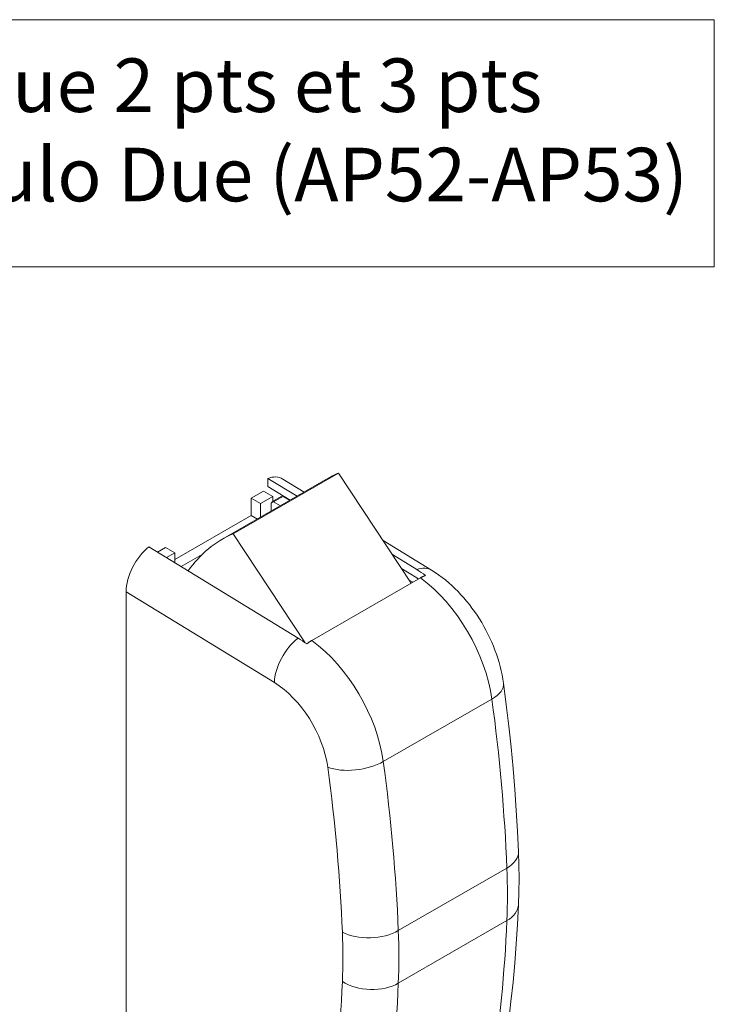
# Model space of a CAD drawing. Units: millimetres. Extents: x 0 to 636, y -21 to 890.
# Drawn here: x 318 to 383, y 259 to 351 of the extents above; entities that cross this region are included whole.
import ezdxf

# ---------------------------------------------------------------- set-up
doc = ezdxf.new("R2010")
doc.units = ezdxf.units.MM
doc.layers.add('AM_0', color=7, linetype='Continuous', lineweight=40)
doc.layers.add('AM_4', color=3, linetype='Continuous', lineweight=20)
doc.styles.get("Standard").update_dxf_attribs({"font": 'arial.ttf'})

msp = doc.modelspace()

# ---------------------------------------------------------------- linework, layer by layer
at = {"layer": 'AM_4'}
for p, q in [((336.75123, 302.44866), (346.58305, 308.11043)), ((347.55427, 308.60066), (337.72245, 302.93889)), ((340.95048, 308.10558), (343.67702, 306.43696)), ((340.95048, 307.33322), (340.95048, 308.10558)), ((342.34196, 308.0452), (344.34309, 306.82052)), ((354.3395, 298.32649), (347.55427, 308.60066)), ((340.53719, 306.90729), (339.4061, 306.25594)), ((341.40727, 306.40625), (340.53719, 306.90729)), ((343.02681, 306.06252), (340.95048, 307.33322)), ((339.4061, 304.64639), (339.4061, 306.25594)), ((339.4061, 306.25594), (340.27617, 305.75489)), ((341.40727, 306.40625), (340.27617, 305.75489)), ((342.21084, 306.42017), (341.34076, 305.91913)), ((341.40727, 305.95742), (341.40727, 306.40625)), ((341.49428, 305.90404), (342.36435, 306.40508)), ((342.99301, 306.04306), (342.36435, 306.40508)), ((340.27617, 305.75489), (340.27617, 304.47854)), ((341.27676, 305.05473), (341.27676, 305.77781)), ((341.49428, 305.90404), (342.12294, 305.54202)), ((332.2715, 300.53785), (339.4061, 304.64639)), ((339.4061, 304.64639), (339.98688, 304.31194)), ((337.72245, 302.93889), (344.44922, 292.75323)), ((351.70561, 302.31471), (356.23848, 299.54063)), ((343.77683, 293.1985), (329.85705, 301.7173)), ((331.40143, 301.64635), (330.66548, 301.22255)), ((332.2715, 301.14531), (331.40143, 301.64635)), ((332.2715, 301.14531), (331.50909, 300.70627)), ((332.2715, 300.23967), (332.2715, 301.14531)), ((334.83161, 301.01003), (332.86409, 299.87701)), ((352.58257, 300.98683), (354.87026, 299.58678)), ((354.84941, 298.82718), (353.43865, 299.69055)), ((355.19792, 298.82082), (345.06157, 292.98369)), ((354.15254, 298.60958), (354.49182, 298.4142)), ((327.72537, 297.52155), (341.56501, 289.0518)), ((327.72537, 297.52155), (327.72537, 252.63326)), ((361.87029, 287.51096), (351.73394, 281.67383)), ((363.27174, 271.74108), (353.13539, 265.90394)), ((353.13539, 260.99806), (363.27174, 266.83519))]:
    msp.add_line(p, q, dxfattribs=at)
msp.add_lwpolyline([(250.98464, 350.90436), (382.63248, 350.90436), (382.63248, 327.83407), (250.98464, 327.83407)], close=True, dxfattribs=at)
for points in [[(356.23848, 299.54063), (356.57231, 299.32814), (356.89878, 299.10409), (357.21795, 298.86894), (357.5299, 298.62314), (357.83467, 298.36717), (358.13233, 298.10147), (358.42293, 297.82649), (358.7064, 297.54258), (358.98263, 297.2501), (359.25149, 296.94941), (359.51288, 296.6409), (359.76668, 296.32492), (360.01278, 296.00185), (360.25101, 295.67205), (360.48118, 295.33588), (360.70308, 294.99371), (360.91654, 294.6459), (361.12134, 294.29281), (361.31729, 293.9348), (361.5042, 293.57223), (361.68184, 293.20547), (361.84998, 292.83484), (362.00838, 292.46066), (362.15681, 292.08327), (362.29505, 291.70298), (362.42285, 291.32012), (362.54, 290.935), (362.64617, 290.54786), (362.74106, 290.15892), (362.82435, 289.76842), (362.89572, 289.37658), (362.95484, 288.98363)], [(355.67646, 299.04478), (355.65616, 299.0374), (355.63584, 299.02982), (355.61551, 299.02204), (355.59518, 299.01405), (355.57484, 299.00588), (355.55452, 298.99752), (355.53421, 298.98898), (355.51393, 298.98026), (355.49367, 298.97137), (355.47345, 298.96231), (355.45327, 298.95309), (355.43314, 298.94371), (355.41307, 298.93418), (355.39306, 298.92451), (355.37312, 298.91469), (355.35326, 298.90474), (355.33348, 298.89466), (355.31379, 298.88445), (355.2942, 298.87412), (355.27471, 298.86367), (355.25533, 298.85311), (355.23607, 298.84245), (355.21693, 298.83168), (355.19792, 298.82082)], [(345.06157, 292.98369), (345.04257, 292.97265), (345.02343, 292.96138), (345.00417, 292.94986), (344.98479, 292.9381), (344.9653, 292.9261), (344.9457, 292.91386), (344.92601, 292.9014), (344.90624, 292.8887), (344.88637, 292.87578), (344.86643, 292.86263), (344.84642, 292.84926), (344.82635, 292.83567), (344.80622, 292.82186), (344.78604, 292.80784), (344.76582, 292.79361), (344.74557, 292.77917), (344.72528, 292.76453), (344.70497, 292.74968), (344.68465, 292.73463), (344.66432, 292.71939), (344.64398, 292.70395), (344.62365, 292.68832), (344.60333, 292.6725), (344.58303, 292.6565)], [(362.95484, 288.98363), (363.21262, 286.98329), (363.4468, 284.99165), (363.65731, 283.00911), (363.8441, 281.03609), (364.0071, 279.07299), (364.14627, 277.12023), (364.26155, 275.17819), (364.3529, 273.24729)], [(364.35258, 268.32408), (364.39168, 269.53639), (364.40469, 270.76145), (364.39172, 271.99863), (364.3529, 273.24729)], [(364.35258, 268.32408), (364.26084, 266.49069), (364.14494, 264.67177), (364.00487, 262.8677), (363.84063, 261.07886), (363.65221, 259.3056), (363.43961, 257.54831), (363.20284, 255.80734), (362.94191, 254.08307)]]:
    msp.add_lwpolyline(points, dxfattribs=at)
for centre, start, end in [((342.36435, 306.15359), 90, 134.8339176), ((341.49428, 305.65255), 60.0640077, 150.0640077)]:
    msp.add_arc(centre, 0.25149, start, end, dxfattribs=at)
for centre, major_axis, ratio, start_param, end_param in [((340.47194, 304.86181), (-1.84123, -3.20048), 0.57809189, 3.12590472, 3.74019194), ((361.3201, 282.51913), (-14.73704, 25.59129), 0.57809312, 6.21951214, 6.28318531), ((340.47194, 304.86181), (-1.38092, -2.40036), 0.57809189, 2.53892096, 2.57418802), ((351.48828, 276.85736), (-14.73704, 25.59129), 0.57809312, 6.21951214, 6.53732916), ((330.33559, 299.02468), (-1.84123, -3.20048), 0.57809189, 4.10894432, 5.49536445), ((354.31157, 296.39206), (1.9269, 3.14857), 0.55982415, 0, 0.61428722), ((354.62706, 290.72868), (5.49517, -9.54252), 0.57809312, 2.22294285, 2.32688837), ((354.62706, 290.72868), (-5.02395, 8.72422), 0.57809312, 5.44425769, 5.46848102), ((354.14852, 290.45311), (5.52639, -9.59673), 0.57809312, 0.95428513, 2.22371126), ((344.17523, 290.55492), (-1.9269, -3.14857), 0.55982415, 4.12463225, 5.51105239), ((343.53363, 284.3404), (-5.49517, 9.54252), 0.57809312, 5.36453551, 5.46848102), ((344.01217, 284.61597), (-5.52639, 9.59673), 0.57809312, 4.09587778, 5.36530392), ((341.40195, 283.11285), (3.68426, -6.39782), 0.57809312, 0.95428513, 2.32688837), ((359.29637, 288.49168), (3.65848, 0.49196), 0.47178793, 5.42743004, 6.28318531), ((253.17837, 328.92465), (77.78965, -135.08391), 0.57809312, 0.83611912, 0.95428513), ((349.16002, 282.65454), (-3.65848, -0.49196), 0.47178793, 0.71504106, 2.28583739), ((240.4318, 321.58439), (75.94752, -131.88499), 0.57809312, 0.83611912, 0.95428513), ((243.04202, 323.08751), (-77.78965, 135.08391), 0.57809312, 3.97771178, 4.09587778), ((360.66463, 273.09524), (3.68827, 0.15206), 0.54698412, 5.47464483, 6.28318531), ((319.81986, 294.3104), (30.70218, -53.31519), 0.57809312, 0.73854462, 0.83611912), ((360.66463, 268.4837), (3.68795, -0.15962), 0.60336889, 5.52330142, 6.28318531), ((253.17837, 336.44873), (77.78965, -135.08391), 0.57809312, 0.62037862, 0.73854462), ((350.52828, 267.2581), (3.68827, 0.15206), 0.54698412, 3.9038485, 5.47464483), ((307.0733, 286.97015), (28.86005, -50.11628), 0.57809312, 0.73854462, 0.83611912), ((309.68351, 288.47327), (-30.70218, 53.31519), 0.57809312, 3.88013727, 3.97771178), ((240.4318, 329.10847), (75.94752, -131.88499), 0.57809312, 0.62037862, 0.73854462), ((350.52828, 262.64657), (3.68795, -0.15962), 0.60336889, 3.95250509, 5.52330142), ((243.04202, 330.6116), (-77.78965, 135.08391), 0.57809312, 3.76197127, 3.88013727)]:
    msp.add_ellipse(centre, major_axis=major_axis, ratio=ratio, start_param=start_param, end_param=end_param, dxfattribs=at)

# ---------------------------------------------------------------- texts
at = {"layer": 'AM_0', "insert": (316.98329, 347.29051), "char_height": 5, "width": 128.6137864, "attachment_point": 2}
msp.add_mtext('{\\C3;Barre antipanique 2 pts et 3 pts\\PRéf.: Antipanic Modulo Due (AP52-AP53)}', dxfattribs=at)

doc.saveas('drawing.dxf')
